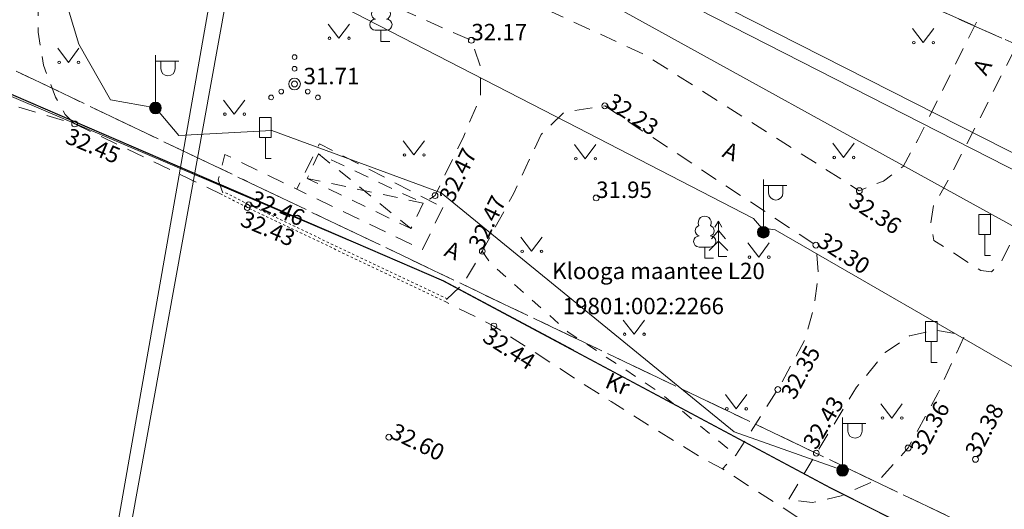
# Model space of a CAD drawing. Units: metres. Extents: x 529061 to 531938, y 6587171 to 6588961.
# Drawn here: x 530511 to 530553, y 6588210 to 6588231 of the extents above; entities that cross this region are included whole.
import ezdxf
from ezdxf.enums import TextEntityAlignment as Align

# ---------------------------------------------------------------- set-up
doc = ezdxf.new("R2010")
doc.units = ezdxf.units.M
doc.header["$MEASUREMENT"] = 0
for name, pattern in [('AAREKIVI', [0.02001, 0.01, -1e-05, 0.01]), ('ASFBET', [2.5, 1.5, -1]), ('KATASTRIPIIR', [7, 4, -1, 1, -1]), ('KATUSEALL', [3.5, 1.25, -1, 1.25]), ('KRUUSKILL', [2, 1, -1])]:
    doc.linetypes.add(name, pattern=pattern)
for name, color, linetype, lineweight in [('GTRASS', 30, 'Continuous', 9), ('HALJASTUS', 94, 'Continuous', 9), ('HOONE', 1, 'Continuous', 9), ('HOONEDET', 5, 'Continuous', 9), ('KORGUS-EH2000', 7, 'Continuous', 9), ('KTRASS', 7, 'Continuous', 9), ('LIIKLUS', 7, 'Continuous', 9), ('MPKAABEL', 1, 'Continuous', 9), ('PIIR', 32, 'Continuous', 9), ('POST', 1, 'Continuous', 9), ('PUU', 7, 'Continuous', 9), ('TEE', 7, 'Continuous', 9), ('VTRASS', 5, 'Continuous', 9)]:
    doc.layers.add(name, color=color, linetype=linetype, lineweight=lineweight)
doc.styles.add('ITALIC', font='italic.shx')
doc.styles.add('romans', font='romans.shx')
doc.linetypes.add('-G-', pattern='A,10,-1.5,["G",romans,S=1.4,R=0,X=-0.7,Y=-0.7],-1.5,10,-3', length=26)
doc.linetypes.add('-K-', pattern='A,10,-1.5,["K",romans,S=1.4,R=0,X=-0.7,Y=-0.7],-1.5,10,-3', length=26)
doc.linetypes.add('-V-', pattern='A,10,-1.5,["V",romans,S=1.4,R=0,X=-0.7,Y=-0.7],-1.5,10,-3', length=26)
doc.linetypes.add('KAITSETORU', pattern='A,0,[153,mkm.shx,S=0.075,R=0,X=0,Y=0],-0.15,[153,mkm.shx,S=0.075,R=0,X=0,Y=0],-0.15,[153,mkm.shx,S=0.075,R=0,X=0,Y=0],-0.15,[152,mkm.shx,S=0.075,R=0,X=0,Y=0],-1.2,[153,mkm.shx,S=0.075,R=0,X=0,Y=0],-0.15,[153,mkm.shx,S=0.075,R=0,X=0,Y=0],-0.15,[153,mkm.shx,S=0.075,R=0,X=0,Y=0],-0.15,[152,mkm.shx,S=0.075,R=0,X=0,Y=0],-0.15', length=2.25)
doc.linetypes.add('MP_KBL', pattern='A,8,-2,[138,mkm.shx,S=1,R=0,X=0,Y=0],6,[138,mkm.shx,S=1,R=180,X=0,Y=0],-2', length=18)

# ---------------------------------------------------------------- blocks, each defined once
blk = doc.blocks.new('MEPOST_18')
at = {"layer": 'POST', "color": 252, "linetype": 'Continuous', "lineweight": 0}
for radius in [0.25, 0.225, 0.2, 0.175, 0.15, 0.125, 0.1, 0.075, 0.05, 0.025]:
    blk.add_circle((0, 0), radius, dxfattribs=at)
blk = doc.blocks.new('VAPOST_18')
at = {"layer": 'POST', "color": 252, "linetype": 'Continuous', "lineweight": 0}
for p, q in [((0, 0.25), (0, 2.25)), ((0, 2), (1, 2)), ((0.227, 1.679), (0.227, 2)), ((0.839, 1.679), (0.839, 2))]:
    blk.add_line(p, q, dxfattribs=at)
blk.add_arc((0.533, 1.679), 0.306, 180, 0, dxfattribs=at)
blk = doc.blocks.new('MEPOST_19')
at = {"layer": 'POST', "color": 252, "linetype": 'Continuous', "lineweight": 0}
for radius in [0.25, 0.225, 0.2, 0.175, 0.15, 0.125, 0.1, 0.075, 0.05, 0.025]:
    blk.add_circle((0, 0), radius, dxfattribs=at)
blk = doc.blocks.new('VAPOST_19')
at = {"layer": 'POST', "color": 252, "linetype": 'Continuous', "lineweight": 0}
for p, q in [((0, 0.25), (0, 2.25)), ((0, 2), (1, 2)), ((0.227, 1.679), (0.227, 2)), ((0.839, 1.679), (0.839, 2))]:
    blk.add_line(p, q, dxfattribs=at)
blk.add_arc((0.533, 1.679), 0.306, 180, 0, dxfattribs=at)
blk = doc.blocks.new('MEPOST_20')
at = {"layer": 'POST', "color": 252, "linetype": 'Continuous', "lineweight": 0}
for radius in [0.25, 0.225, 0.2, 0.175, 0.15, 0.125, 0.1, 0.075, 0.05, 0.025]:
    blk.add_circle((0, 0), radius, dxfattribs=at)
blk = doc.blocks.new('VAPOST_20')
at = {"layer": 'POST', "color": 252, "linetype": 'Continuous', "lineweight": 0}
for p, q in [((0, 0.25), (0, 2.25)), ((0, 2), (1, 2)), ((0.227, 1.679), (0.227, 2)), ((0.839, 1.679), (0.839, 2))]:
    blk.add_line(p, q, dxfattribs=at)
blk.add_arc((0.533, 1.679), 0.306, 180, 0, dxfattribs=at)
blk = doc.blocks.new('LEHTP1_29')
at = {"layer": 'PUU', "color": 252, "linetype": 'Continuous', "lineweight": 0}
for p, q in [((0.24, 0.475), (-0.24, 0.475)), ((0, 0), (0, 0.475)), ((0.38, 0), (0, 0))]:
    blk.add_line(p, q, dxfattribs=at)
for centre, radius, start, end in [((0, 1.52), 0.277, 332.5799, 207.4201), ((-0.17, 1.173), 0.233, 109.0217, 253.1415), ((0.17, 1.173), 0.233, 286.8508, 70.9859), ((-0.237, 0.712), 0.238, 90.0016, 269.3953), ((0.237, 0.712), 0.238, 270.6047, 89.9984)]:
    blk.add_arc(centre, radius, start, end, dxfattribs=at)
blk = doc.blocks.new('LEHTP1_30')
at = {"layer": 'PUU', "color": 252, "linetype": 'Continuous', "lineweight": 0}
for p, q in [((0.24, 0.475), (-0.24, 0.475)), ((0, 0), (0, 0.475)), ((0.38, 0), (0, 0))]:
    blk.add_line(p, q, dxfattribs=at)
for centre, radius, start, end in [((0, 1.52), 0.277, 332.5799, 207.4201), ((-0.17, 1.173), 0.233, 109.0217, 253.1415), ((0.17, 1.173), 0.233, 286.8508, 70.9859), ((-0.237, 0.712), 0.238, 90.0016, 269.3953), ((0.237, 0.712), 0.238, 270.6047, 89.9984)]:
    blk.add_arc(centre, radius, start, end, dxfattribs=at)
blk = doc.blocks.new('LIIKLM_18')
at = {"layer": 'LIIKLUS', "color": 252, "linetype": 'Continuous', "lineweight": 0, "flags": 128}
for points in [[(-0.25, 1.75), (-0.25, 0.9)], [(0.25, 1.75), (-0.25, 1.75)], [(0.25, 1.75), (0.25, 0.9)], [(0.25, 0.9), (-0.25, 0.9)], [(0, 0.9), (0, 0)], [(0.25, 0), (0, 0)]]:
    blk.add_lwpolyline(points, dxfattribs=at)
blk = doc.blocks.new('LIIKLM_19')
at = {"layer": 'LIIKLUS', "color": 252, "linetype": 'Continuous', "lineweight": 0, "flags": 128}
for points in [[(-0.25, 1.75), (-0.25, 0.9)], [(0.25, 1.75), (-0.25, 1.75)], [(0.25, 1.75), (0.25, 0.9)], [(0.25, 0.9), (-0.25, 0.9)], [(0, 0.9), (0, 0)], [(0.25, 0), (0, 0)]]:
    blk.add_lwpolyline(points, dxfattribs=at)
blk = doc.blocks.new('LIIKLM_22')
at = {"layer": 'LIIKLUS', "color": 252, "linetype": 'Continuous', "lineweight": 0, "flags": 128}
for points in [[(-0.25, 1.75), (-0.25, 0.9)], [(0.25, 1.75), (-0.25, 1.75)], [(0.25, 1.75), (0.25, 0.9)], [(0.25, 0.9), (-0.25, 0.9)], [(0, 0.9), (0, 0)], [(0.25, 0), (0, 0)]]:
    blk.add_lwpolyline(points, dxfattribs=at)
blk = doc.blocks.new('VQSA_32')
at = {"layer": 'HALJASTUS', "color": 252, "linetype": 'Continuous', "lineweight": 0}
for centre, radius in [((0, 1.15), 0.1), ((0, 0.65), 0.1), ((0, 0), 0.25), ((-0.565, -0.325), 0.1), ((0.565, -0.325), 0.1), ((-1, -0.575), 0.1), ((1, -0.575), 0.1)]:
    blk.add_circle(centre, radius, dxfattribs=at)
blk = doc.blocks.new('KUUSK1_65')
at = {"layer": 'PUU', "color": 252, "linetype": 'Continuous', "lineweight": 0}
for p, q in [((0, 1.5), (-0.15, 1.25)), ((0.15, 1.25), (0, 1.5)), ((0, 1.5), (0, 0)), ((0, 1.1), (-0.3, 0.75)), ((0.3, 0.75), (0, 1.1)), ((0, 0.65), (-0.4, 0.25)), ((0.4, 0.25), (0, 0.65)), ((0.36, 0), (0, 0))]:
    blk.add_line(p, q, dxfattribs=at)
blk = doc.blocks.new('RING02_210')
at = {"layer": 'KORGUS-EH2000', "color": 252, "linetype": 'Continuous', "lineweight": 0}
blk.add_circle((0, 0), 0.125, dxfattribs=at)
blk = doc.blocks.new('RING02_214')
at = {"layer": 'KORGUS-EH2000', "color": 252, "linetype": 'Continuous', "lineweight": 0}
blk.add_circle((0, 0), 0.125, dxfattribs=at)
blk = doc.blocks.new('RING02_215')
at = {"layer": 'KORGUS-EH2000', "color": 252, "linetype": 'Continuous', "lineweight": 0}
blk.add_circle((0, 0), 0.125, dxfattribs=at)
blk = doc.blocks.new('RING02_216')
at = {"layer": 'KORGUS-EH2000', "color": 252, "linetype": 'Continuous', "lineweight": 0}
blk.add_circle((0, 0), 0.125, dxfattribs=at)
blk = doc.blocks.new('RING02_217')
at = {"layer": 'KORGUS-EH2000', "color": 252, "linetype": 'Continuous', "lineweight": 0}
blk.add_circle((0, 0), 0.125, dxfattribs=at)
blk = doc.blocks.new('RING02_218')
at = {"layer": 'KORGUS-EH2000', "color": 252, "linetype": 'Continuous', "lineweight": 0}
blk.add_circle((0, 0), 0.125, dxfattribs=at)
blk = doc.blocks.new('RING02_219')
at = {"layer": 'KORGUS-EH2000', "color": 252, "linetype": 'Continuous', "lineweight": 0}
blk.add_circle((0, 0), 0.125, dxfattribs=at)
blk = doc.blocks.new('RING02_220')
at = {"layer": 'KORGUS-EH2000', "color": 252, "linetype": 'Continuous', "lineweight": 0}
blk.add_circle((0, 0), 0.125, dxfattribs=at)
blk = doc.blocks.new('RING02_221')
at = {"layer": 'KORGUS-EH2000', "color": 252, "linetype": 'Continuous', "lineweight": 0}
blk.add_circle((0, 0), 0.125, dxfattribs=at)
blk = doc.blocks.new('RING02_233')
at = {"layer": 'KORGUS-EH2000', "color": 252, "linetype": 'Continuous', "lineweight": 0}
blk.add_circle((0, 0), 0.125, dxfattribs=at)
blk = doc.blocks.new('RING02_234')
at = {"layer": 'KORGUS-EH2000', "color": 252, "linetype": 'Continuous', "lineweight": 0}
blk.add_circle((0, 0), 0.125, dxfattribs=at)
blk = doc.blocks.new('RING02_235')
at = {"layer": 'KORGUS-EH2000', "color": 252, "linetype": 'Continuous', "lineweight": 0}
blk.add_circle((0, 0), 0.125, dxfattribs=at)
blk = doc.blocks.new('RING02_236')
at = {"layer": 'KORGUS-EH2000', "color": 252, "linetype": 'Continuous', "lineweight": 0}
blk.add_circle((0, 0), 0.125, dxfattribs=at)
blk = doc.blocks.new('RING02_237')
at = {"layer": 'KORGUS-EH2000', "color": 252, "linetype": 'Continuous', "lineweight": 0}
blk.add_circle((0, 0), 0.125, dxfattribs=at)
blk = doc.blocks.new('RING02_238')
at = {"layer": 'KORGUS-EH2000', "color": 252, "linetype": 'Continuous', "lineweight": 0}
blk.add_circle((0, 0), 0.125, dxfattribs=at)
blk = doc.blocks.new('RING02_239')
at = {"layer": 'KORGUS-EH2000', "color": 252, "linetype": 'Continuous', "lineweight": 0}
blk.add_circle((0, 0), 0.125, dxfattribs=at)
blk = doc.blocks.new('RING02_240')
at = {"layer": 'KORGUS-EH2000', "color": 252, "linetype": 'Continuous', "lineweight": 0}
blk.add_circle((0, 0), 0.125, dxfattribs=at)
blk = doc.blocks.new('MURU_104')
at = {"layer": 'HALJASTUS', "color": 252, "linetype": 'Continuous', "lineweight": 0}
for p, q in [((-0.463, 0.607), (0, 0)), ((0, 0), (0.446, 0.607))]:
    blk.add_line(p, q, dxfattribs=at)
for centre in [(-0.401, 0), (0.428, 0)]:
    blk.add_circle(centre, 0.055, dxfattribs=at)
blk = doc.blocks.new('MURU_105')
at = {"layer": 'HALJASTUS', "color": 252, "linetype": 'Continuous', "lineweight": 0}
for p, q in [((-0.463, 0.607), (0, 0)), ((0, 0), (0.446, 0.607))]:
    blk.add_line(p, q, dxfattribs=at)
for centre in [(-0.401, 0), (0.428, 0)]:
    blk.add_circle(centre, 0.055, dxfattribs=at)
blk = doc.blocks.new('MURU_106')
at = {"layer": 'HALJASTUS', "color": 252, "linetype": 'Continuous', "lineweight": 0}
for p, q in [((-0.463, 0.607), (0, 0)), ((0, 0), (0.446, 0.607))]:
    blk.add_line(p, q, dxfattribs=at)
for centre in [(-0.401, 0), (0.428, 0)]:
    blk.add_circle(centre, 0.055, dxfattribs=at)
blk = doc.blocks.new('MURU_107')
at = {"layer": 'HALJASTUS', "color": 252, "linetype": 'Continuous', "lineweight": 0}
for p, q in [((-0.463, 0.607), (0, 0)), ((0, 0), (0.446, 0.607))]:
    blk.add_line(p, q, dxfattribs=at)
for centre in [(-0.401, 0), (0.428, 0)]:
    blk.add_circle(centre, 0.055, dxfattribs=at)
blk = doc.blocks.new('MURU_108')
at = {"layer": 'HALJASTUS', "color": 252, "linetype": 'Continuous', "lineweight": 0}
for p, q in [((-0.463, 0.607), (0, 0)), ((0, 0), (0.446, 0.607))]:
    blk.add_line(p, q, dxfattribs=at)
for centre in [(-0.401, 0), (0.428, 0)]:
    blk.add_circle(centre, 0.055, dxfattribs=at)
blk = doc.blocks.new('MURU_109')
at = {"layer": 'HALJASTUS', "color": 252, "linetype": 'Continuous', "lineweight": 0}
for p, q in [((-0.463, 0.607), (0, 0)), ((0, 0), (0.446, 0.607))]:
    blk.add_line(p, q, dxfattribs=at)
for centre in [(-0.401, 0), (0.428, 0)]:
    blk.add_circle(centre, 0.055, dxfattribs=at)
blk = doc.blocks.new('MURU_110')
at = {"layer": 'HALJASTUS', "color": 252, "linetype": 'Continuous', "lineweight": 0}
for p, q in [((-0.463, 0.607), (0, 0)), ((0, 0), (0.446, 0.607))]:
    blk.add_line(p, q, dxfattribs=at)
for centre in [(-0.401, 0), (0.428, 0)]:
    blk.add_circle(centre, 0.055, dxfattribs=at)
blk = doc.blocks.new('MURU_111')
at = {"layer": 'HALJASTUS', "color": 252, "linetype": 'Continuous', "lineweight": 0}
for p, q in [((-0.463, 0.607), (0, 0)), ((0, 0), (0.446, 0.607))]:
    blk.add_line(p, q, dxfattribs=at)
for centre in [(-0.401, 0), (0.428, 0)]:
    blk.add_circle(centre, 0.055, dxfattribs=at)
blk = doc.blocks.new('MURU_112')
at = {"layer": 'HALJASTUS', "color": 252, "linetype": 'Continuous', "lineweight": 0}
for p, q in [((-0.463, 0.607), (0, 0)), ((0, 0), (0.446, 0.607))]:
    blk.add_line(p, q, dxfattribs=at)
for centre in [(-0.401, 0), (0.428, 0)]:
    blk.add_circle(centre, 0.055, dxfattribs=at)
blk = doc.blocks.new('MURU_113')
at = {"layer": 'HALJASTUS', "color": 252, "linetype": 'Continuous', "lineweight": 0}
for p, q in [((-0.463, 0.607), (0, 0)), ((0, 0), (0.446, 0.607))]:
    blk.add_line(p, q, dxfattribs=at)
for centre in [(-0.401, 0), (0.428, 0)]:
    blk.add_circle(centre, 0.055, dxfattribs=at)
blk = doc.blocks.new('MURU_114')
at = {"layer": 'HALJASTUS', "color": 252, "linetype": 'Continuous', "lineweight": 0}
for p, q in [((-0.463, 0.607), (0, 0)), ((0, 0), (0.446, 0.607))]:
    blk.add_line(p, q, dxfattribs=at)
for centre in [(-0.401, 0), (0.428, 0)]:
    blk.add_circle(centre, 0.055, dxfattribs=at)
blk = doc.blocks.new('MURU_116')
at = {"layer": 'HALJASTUS', "color": 252, "linetype": 'Continuous', "lineweight": 0}
for p, q in [((-0.463, 0.607), (0, 0)), ((0, 0), (0.446, 0.607))]:
    blk.add_line(p, q, dxfattribs=at)
for centre in [(-0.401, 0), (0.428, 0)]:
    blk.add_circle(centre, 0.055, dxfattribs=at)

msp = doc.modelspace()

# ---------------------------------------------------------------- linework, layer by layer
at = {"layer": 'GTRASS', "color": 252, "linetype": '-G-', "lineweight": 0, "ltscale": 0.5, "const_width": 0.05, "flags": 128}
msp.add_lwpolyline([(530283.34, 6588330.01), (530322.76, 6588312.3), (530352.2, 6588298.88), (530392.734, 6588280.354), (530404.252, 6588275.091), (530412.793, 6588272.148), (530422.595, 6588269.898), (530440.445, 6588260.504), (530466.848, 6588248.486), (530471.629, 6588244.864), (530498.624, 6588232.416), (530509.844, 6588227.758), (530529.262, 6588219.379), (530545.894, 6588210.493), (530581.64, 6588192.599), (530586.576, 6588189.945), (530643.707, 6588162.94), (530651.214, 6588159.318), (530661.226, 6588154.243)], dxfattribs=at)
at = {"layer": 'GTRASS', "color": 252, "linetype": 'KAITSETORU', "lineweight": 0, "ltscale": 0.5, "flags": 128}
msp.add_lwpolyline([(530534.859, 6588216.405), (530529.313, 6588219.365), (530504.846, 6588229.782)], dxfattribs=at)
at = {"layer": 'HOONE', "color": 252, "linetype": 'KATUSEALL', "lineweight": 0, "ltscale": 0.5, "flags": 128}
msp.add_lwpolyline([(530528.423, 6588222.687), (530527.904, 6588221.597), (530523.474, 6588223.741), (530523.955, 6588224.793), (530528.423, 6588222.687)], close=True, dxfattribs=at)
at = {"layer": 'HOONEDET', "color": 252, "linetype": 'KATUSEALL', "lineweight": 0, "ltscale": 0.5}
for p, q in [((530523.955, 6588224.793), (530527.904, 6588221.597)), ((530528.423, 6588222.687), (530523.474, 6588223.741))]:
    msp.add_line(p, q, dxfattribs=at)
at = {"layer": 'KTRASS', "color": 252, "linetype": '-K-', "lineweight": 0, "ltscale": 0.5, "flags": 128}
for points in [[(530520.8, 6588239.848), (530512.995, 6588195.488), (530503.572, 6588176.084)], [(530529.228, 6588236.56), (530559.93, 6588220.91), (530567.865, 6588216.898), (530582.626, 6588209.54), (530585.016, 6588213.474)]]:
    msp.add_lwpolyline(points, dxfattribs=at)
at = {"layer": 'MPKAABEL', "color": 252, "linetype": 'MP_KBL', "lineweight": 0, "ltscale": 0.5, "flags": 128}
for points in [[(530330.836, 6588314.681), (530331.06, 6588314.66), (530339.8, 6588311.07), (530346.87, 6588308.17), (530351.91, 6588306.1), (530352.26, 6588305.75), (530352.79, 6588305.71), (530360.69, 6588302.05), (530367.64, 6588298.82), (530372.38, 6588296.63), (530372.72, 6588296.26), (530373.31, 6588296.2), (530381.33, 6588292.61), (530393.2, 6588287.29), (530393.57, 6588286.9), (530394.13, 6588286.93), (530403.83, 6588283.9), (530409.64, 6588282.08), (530416.08, 6588280.04), (530416.691, 6588279.492), (530417.258, 6588279.595), (530428.63, 6588274.26), (530437.85, 6588269.98), (530438.15, 6588269.62), (530438.762, 6588269.62), (530445.13, 6588266.92), (530456.52, 6588262.16), (530460.4, 6588260.54), (530460.76, 6588260.17), (530461.31, 6588260.13), (530469, 6588256.73), (530479.16, 6588252.23), (530480.4, 6588251.69), (530480.79, 6588251.29), (530481.32, 6588251.26), (530496.37, 6588244.22), (530501.18, 6588241.98), (530501.51, 6588241.6), (530502.06, 6588241.57), (530513.68, 6588236.32), (530522.55, 6588232.3), (530522.95, 6588231.91), (530523.51, 6588231.84), (530534.56, 6588226.15), (530542.54, 6588222.03), (530542.88, 6588221.63), (530543.46, 6588221.54), (530554.33, 6588215.28), (530562.17, 6588210.76), (530562.51, 6588210.33), (530563.03, 6588210.29), (530577.48, 6588203.29), (530583.95, 6588200.16), (530584.29, 6588199.77), (530584.86, 6588199.7), (530599.28, 6588192.75), (530603.88, 6588190.53), (530604.22, 6588190.15), (530604.78, 6588190.11), (530619.7, 6588183), (530624.46, 6588180.73), (530624.82, 6588180.33), (530625.41, 6588180.27), (530633.54, 6588176.31), (530643.54, 6588171.45), (530644.79, 6588170.84), (530645.4, 6588170.32), (530650.89, 6588167.95), (530652.16, 6588171.39), (530656.96, 6588168.87), (530663.15, 6588164.33), (530666.87, 6588161.61), (530668.39, 6588160.67), (530672.15, 6588158.91), (530686.85, 6588152), (530687.39, 6588151.96), (530687.8, 6588151.59), (530696.53, 6588148.27), (530708.62, 6588143.68), (530709.14, 6588143.7), (530709.64, 6588143.3), (530718.4, 6588140.22), (530729.17, 6588136.42), (530730.52, 6588135.95), (530731.12, 6588135.96), (530731.685, 6588135.61), (530743.94, 6588131.98), (530751.48, 6588129.77), (530752.85, 6588129.36), (530753.5, 6588129.39), (530754.48, 6588129.15), (530765.65, 6588126.38), (530773.85, 6588124.34), (530773.17, 6588120.57), (530775.05, 6588119.89), (530775.2, 6588119.903)], [(530475.953, 6588094.279), (530476.397, 6588095.781), (530478.596, 6588097.154), (530479.098, 6588099.025), (530479.309, 6588101.649), (530480.994, 6588116.511), (530481.445, 6588122.29), (530482.478, 6588143.985), (530483.986, 6588157.424), (530484.456, 6588164.056), (530485.148, 6588170.826), (530485.569, 6588177.905), (530486.425, 6588188.347), (530487.098, 6588195.185), (530487.733, 6588201.184), (530487.422, 6588206.368), (530486.049, 6588211.605), (530485.781, 6588213.273), (530496.427, 6588236.788), (530499.418, 6588242.924), (530501.151, 6588246.605), (530502.718, 6588247.087), (530512.879, 6588243.171), (530530.594, 6588234.415), (530557.606, 6588219.505), (530558.977, 6588220.197), (530562.57, 6588227.466)], [(530546.343, 6588211.279), (530541.712, 6588212.928), (530529.193, 6588223.124), (530521.964, 6588225.791), (530517.991, 6588225.573), (530516.988, 6588226.749), (530515.062, 6588227.102), (530513.714, 6588229.47), (530512.841, 6588232.361), (530508.732, 6588233.338), (530507.308, 6588228.787), (530495.188, 6588233.571), (530483.87, 6588236.798), (530478.659, 6588224.717), (530483.68, 6588219.327)]]:
    msp.add_lwpolyline(points, dxfattribs=at)
at = {"layer": 'PIIR', "color": 240, "linetype": 'KATASTRIPIIR', "lineweight": 0, "ltscale": 0.5}
for points in [[(530009.95, 6588423.04), (530088.63, 6588400.02), (530139.04, 6588385.27), (530152.11, 6588381.45), (530155, 6588380.32), (530189.23, 6588367.05), (530227.13, 6588352.4), (530258.98, 6588340.06), (530285.73, 6588329.71), (530313.27, 6588319.05), (530315.12, 6588318.32), (530324.38, 6588314.07), (530361.15, 6588297.17), (530403.56, 6588277.69), (530410.63, 6588292.41), (530447.79, 6588275.94), (530441.1, 6588261.75), (530466.94, 6588250.51), (530473.28, 6588264.15), (530499.97, 6588251.45), (530493.19, 6588236.84), (530585.49, 6588192.79), (530586.72, 6588193.94), (530652.33, 6588162.2)], [(530573.95, 6588279.05), (530586.22, 6588272.94), (530562.74, 6588225.48), (530550.09, 6588231.09), (530573.95, 6588279.05)], [(530500.68, 6588252.99), (530524.74, 6588242.33), (530550.09, 6588231.09), (530562.74, 6588225.48), (530558.96, 6588217.84), (530578.99, 6588208.28), (530594.19, 6588201.02), (530586.72, 6588193.94), (530585.49, 6588192.79), (530493.19, 6588236.84), (530499.97, 6588251.45), (530500.68, 6588252.99)]]:
    msp.add_lwpolyline(points, dxfattribs=at)
at = {"layer": 'TEE', "color": 252, "linetype": 'ASFBET', "lineweight": 0, "ltscale": 0.5, "flags": 128}
for points in [[(530519.853, 6588223.042), (530513.535, 6588226.068), (530505.759, 6588228.381), (530504.978, 6588228.632), (530494.971, 6588232.887), (530491.247, 6588234.426), (530488.513, 6588235.522), (530484.096, 6588236.713), (530480.415, 6588237.776), (530478.6, 6588238.5), (530476.76, 6588239.258), (530460.31, 6588246.686), (530443.6, 6588253.946), (530428.989, 6588260.462), (530415.38, 6588266.435), (530412.969, 6588267.546), (530404.414, 6588271.336), (530401.142, 6588272.843), (530387.467, 6588279.026), (530371.355, 6588286.571), (530356.079, 6588293.768), (530340.017, 6588301.233), (530336.27, 6588302.962), (530331.74, 6588305.298), (530325.801, 6588308.471), (530323.945, 6588309.475), (530322.661, 6588310.312), (530309.267, 6588316.884), (530303.609, 6588319.524), (530300.729, 6588320.842), (530295.591, 6588323.158), (530292.343, 6588324.503), (530290.157, 6588325.51), (530285.698, 6588327.315), (530281.223, 6588329.152), (530276.247, 6588331.035), (530275.291, 6588331.369), (530271.884, 6588332.665), (530266.032, 6588334.742), (530258.713, 6588337.827)], [(530553.175, 6588232.646), (530549.572, 6588225.415), (530548.927, 6588224.252), (530548.097, 6588223.631), (530547.059, 6588223.219), (530537.892, 6588229.024), (530513.032, 6588240.47), (530501.324, 6588245.769), (530476.658, 6588256.881), (530462.255, 6588263.262), (530438.627, 6588273.482), (530418.395, 6588282.843), (530420.093, 6588286.377), (530418.715, 6588287.346), (530418.206, 6588288.035), (530418.597, 6588288.89)], [(530513.535, 6588226.068), (530513.127, 6588226.471), (530512.723, 6588227.204), (530512.199, 6588228.575), (530511.979, 6588229.993), (530511.959, 6588231.745), (530512.909, 6588234.498), (530513.966, 6588236.86), (530530.484, 6588229.64), (530530.886, 6588228.467), (530530.867, 6588227.222), (530530.128, 6588225.476), (530528.933, 6588223.007), (530528.434, 6588222.681)], [(530557.897, 6588229.865), (530553.116, 6588220.16), (530552.705, 6588219.749), (530552.253, 6588219.809), (530550.244, 6588221.093), (530550.106, 6588221.817), (530550.229, 6588222.583), (530550.872, 6588223.691), (530555.041, 6588231.882)], [(530529.427, 6588218.576), (530530.169, 6588219.28), (530530.951, 6588220.633), (530532.28, 6588223.078), (530533.461, 6588225.619), (530534.467, 6588226.581), (530536.185, 6588226.838), (530545.205, 6588220.896), (530545.306, 6588219.656), (530545.15, 6588218.381), (530544.723, 6588216.818), (530543.578, 6588214.73), (530541.787, 6588211.927), (530541.207, 6588211.342)], [(530529.269, 6588222.499), (530528.392, 6588220.705), (530523.023, 6588223.283), (530523.994, 6588225.225), (530529.269, 6588222.499)], [(530519.868, 6588223.121), (530519.664, 6588223.686), (530519.954, 6588224.765), (530523.023, 6588223.283)], [(530798.45, 6588141.075), (530795.625, 6588130.317), (530792.626, 6588121.107), (530791.033, 6588117.866), (530790.601, 6588116.743), (530789.642, 6588115.667), (530787.948, 6588114.744), (530785.942, 6588114.103), (530784.477, 6588113.804), (530782.792, 6588113.641), (530780.582, 6588113.968), (530779.167, 6588114.136), (530762.854, 6588117.679), (530758.98, 6588118.654), (530747.392, 6588121.399), (530730.68, 6588125.448), (530713.87, 6588130.455), (530696.324, 6588135.897), (530679.274, 6588142.723), (530663.358, 6588149.598), (530655.297, 6588153.362), (530648.297, 6588156.644), (530640.933, 6588160.042), (530631.652, 6588164.507), (530615.915, 6588172.187), (530598.748, 6588180.625), (530585.796, 6588186.966), (530569.546, 6588194.907), (530556.468, 6588201.57), (530549.215, 6588206.191), (530541.207, 6588211.342), (530540.336, 6588211.798), (530536.452, 6588214.211), (530531.449, 6588217.439), (530529.395, 6588218.469)], [(530544.047, 6588210.042), (530545.221, 6588212.015), (530546.942, 6588214.829), (530548.167, 6588216.307), (530549.203, 6588217.025), (530550.28, 6588217.265), (530551.554, 6588217.041), (530550.433, 6588214.59), (530549.144, 6588212.233), (530547.989, 6588210.964), (530546.282, 6588210.194), (530545.051, 6588209.901), (530544.047, 6588210.042)]]:
    msp.add_lwpolyline(points, dxfattribs=at)
at = {"layer": 'TEE', "color": 252, "linetype": 'AAREKIVI', "lineweight": 0, "ltscale": 0.5, "flags": 128}
for points in [[(530529.455, 6588218.595), (530520.972, 6588222.625), (530519.917, 6588223.167)], [(530529.395, 6588218.469), (530520.91, 6588222.499), (530519.853, 6588223.042)]]:
    msp.add_lwpolyline(points, dxfattribs=at)
at = {"layer": 'TEE', "color": 252, "linetype": 'KRUUSKILL', "lineweight": 0, "ltscale": 0.5, "flags": 128}
msp.add_lwpolyline([(530530.951, 6588220.633), (530531.291, 6588220.124), (530534.627, 6588217.184), (530538.475, 6588214.643), (530541.787, 6588211.927)], dxfattribs=at)
at = {"layer": 'VTRASS', "color": 252, "linetype": '-V-', "lineweight": 0, "ltscale": 0.5, "flags": 128}
for points in [[(530502.32, 6588155.715), (530504.102, 6588175.482), (530513.507, 6588195.447), (530521.533, 6588239.789), (530521.702, 6588240.716), (530487.882, 6588255.684), (530473.826, 6588262.318)], [(530521.533, 6588239.789), (530521.773, 6588239.648), (530522.27, 6588239.489), (530524.006, 6588239.635), (530529.805, 6588236.913), (530555.275, 6588223.993)]]:
    msp.add_lwpolyline(points, dxfattribs=at)

# ---------------------------------------------------------------- block references
at = {"layer": 'HALJASTUS', "color": 252, "linetype": 'Continuous', "lineweight": 0}
for name, p in [('MURU_113', (530524.827, 6588229.726)), ('MURU_105', (530549.793, 6588229.539)), ('MURU_116', (530513.274, 6588228.698)), ('VQSA_32', (530522.929, 6588227.774)), ('MURU_114', (530520.356, 6588226.483)), ('MURU_112', (530528.032, 6588224.743)), ('MURU_110', (530535.352, 6588224.585)), ('MURU_104', (530546.39, 6588224.635)), ('MURU_111', (530533.057, 6588220.63)), ('MURU_108', (530542.765, 6588220.382)), ('MURU_109', (530537.435, 6588217.088)), ('MURU_107', (530541.801, 6588213.907)), ('MURU_106', (530548.448, 6588213.512))]:
    msp.add_blockref(name, p, dxfattribs=at)
at = {"layer": 'KORGUS-EH2000', "color": 252, "linetype": 'Continuous', "lineweight": 0}
for name, p in [('RING02_219', (530530.484, 6588229.64)), ('RING02_214', (530522.929, 6588227.774)), ('RING02_220', (530536.185, 6588226.838)), ('RING02_210', (530513.535, 6588226.068)), ('RING02_218', (530528.933, 6588223.007)), ('RING02_238', (530547.059, 6588223.219)), ('RING02_215', (530520.969, 6588222.615)), ('RING02_221', (530535.815, 6588222.908)), ('RING02_216', (530520.91, 6588222.499)), ('RING02_237', (530545.205, 6588220.896)), ('RING02_217', (530530.951, 6588220.633)), ('RING02_239', (530531.449, 6588217.439)), ('RING02_236', (530543.578, 6588214.73)), ('RING02_240', (530526.96, 6588212.693)), ('RING02_235', (530545.221, 6588212.015)), ('RING02_234', (530549.144, 6588212.233)), ('RING02_233', (530552.022, 6588211.749))]:
    msp.add_blockref(name, p, dxfattribs=at)
at = {"layer": 'LIIKLUS', "color": 252, "linetype": 'Continuous', "lineweight": 0}
for name, p in [('LIIKLM_22', (530521.688, 6588224.588)), ('LIIKLM_18', (530552.418, 6588220.449)), ('LIIKLM_19', (530550.133, 6588215.877))]:
    msp.add_blockref(name, p, dxfattribs=at)
at = {"layer": 'POST', "color": 252, "linetype": 'Continuous', "lineweight": 0}
for name, p in [('VAPOST_19', (530516.988, 6588226.749)), ('MEPOST_19', (530516.988, 6588226.749)), ('VAPOST_18', (530542.959, 6588221.444)), ('MEPOST_18', (530542.959, 6588221.444)), ('VAPOST_20', (530546.343, 6588211.279)), ('MEPOST_20', (530546.343, 6588211.279))]:
    msp.add_blockref(name, p, dxfattribs=at)
at = {"layer": 'PUU', "color": 252, "linetype": 'Continuous', "lineweight": 0}
for name, p in [('LEHTP1_29', (530526.62, 6588229.594)), ('LEHTP1_30', (530540.454, 6588220.336)), ('KUUSK1_65', (530541.039, 6588220.414))]:
    msp.add_blockref(name, p, dxfattribs=at)

# ---------------------------------------------------------------- texts
at = {"layer": 'KORGUS-EH2000', "color": 252, "lineweight": 0, "style": 'ITALIC'}
for s, p in [('32.17', (530530.484, 6588229.64)), ('31.71', (530523.314, 6588227.764)), ('31.95', (530535.815, 6588222.908))]:
    msp.add_text(s, height=0.7, dxfattribs=at).set_placement(p)
for s, rotation, p in [('32.23', 326.8415, (530536.185, 6588226.838)), ('32.45', 337.0224, (530513.083, 6588225.278)), ('32.47', 64.182, (530529.703, 6588222.66)), ('32.46', 337.0224, (530520.969, 6588222.615)), ('32.36', 327.0996, (530546.551, 6588222.612)), ('32.47', 64.182, (530530.951, 6588220.633)), ('32.43', 337.0224, (530520.561, 6588221.746)), ('32.30', 327.3362, (530545.205, 6588220.896)), ('32.44', 327.298, (530530.908, 6588216.822)), ('32.35', 61.4604, (530544.289, 6588214.249)), ('32.43', 59.177, (530545.212, 6588212.115)), ('32.36', 61.4441, (530549.812, 6588211.868)), ('32.38', 62.4658, (530552.158, 6588211.774)), ('32.60', 334.2571, (530526.96, 6588212.693))]:
    msp.add_text(s, height=0.7, rotation=rotation, dxfattribs=at).set_placement(p)
at = {"layer": 'PIIR', "color": 240, "linetype": 'KATASTRIPIIR', "lineweight": 0, "ltscale": 0.5, "style": 'romans'}
for s, p in [('Klooga maantee L20', (530533.934, 6588219.441)), ('19801:002:2266', (530534.386, 6588217.945))]:
    msp.add_text(s, height=0.7, dxfattribs=at).set_placement(p)
at = {"layer": 'TEE', "color": 252, "lineweight": 0, "style": 'romans'}
for s, rotation, p in [('A', 60.6292, (530552.312, 6588228.513)), ('A', 336.9612, (530541.563, 6588224.892)), ('A', 336.9612, (530529.682, 6588220.665)), ('Kr', 336.9612, (530536.738, 6588214.966))]:
    msp.add_text(s, height=0.7, rotation=rotation, dxfattribs=at).set_placement(p, align=Align.MIDDLE_CENTER)

doc.saveas('drawing.dxf')
